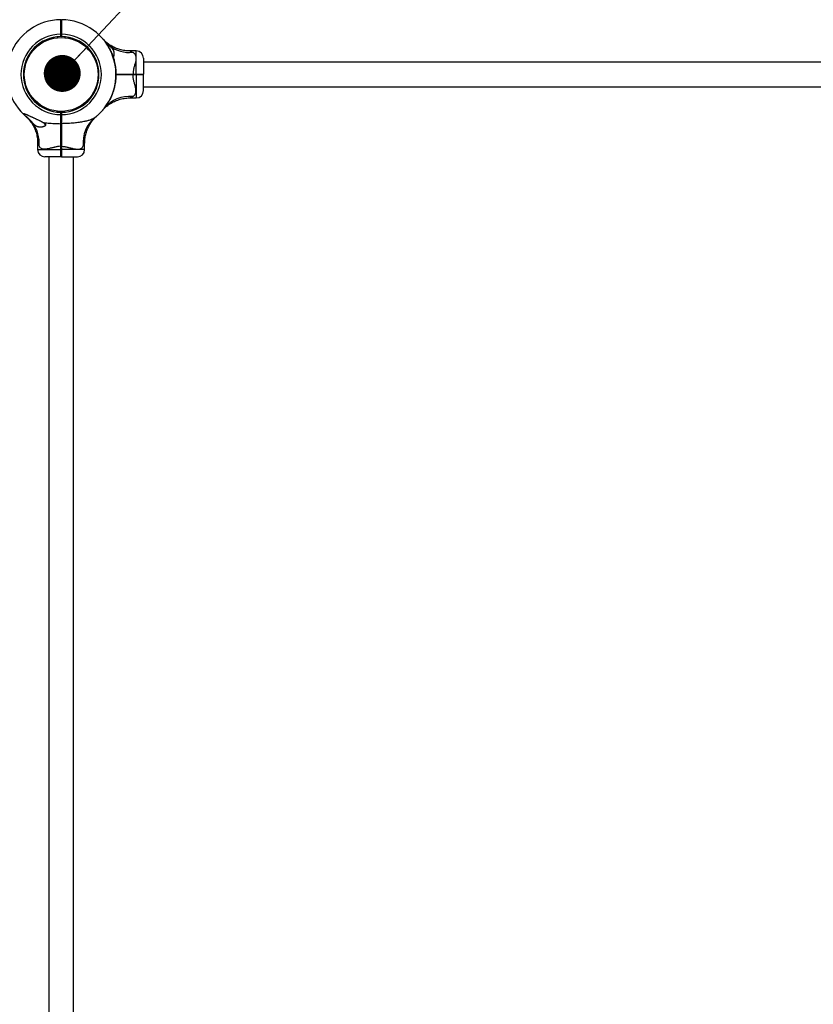
# Model space of a CAD drawing. Units: millimetres. Extents: x 15 to 415, y 5 to 292.
# Drawn here: x 218 to 240, y 156 to 183 of the extents above; entities that cross this region are included whole.
import ezdxf

# ---------------------------------------------------------------- set-up
doc = ezdxf.new("R2010")
doc.units = ezdxf.units.MM
doc.dimstyles.new('SLDDIMSTYLE1', dxfattribs={"dimtxt": 0.18, "dimasz": 1.016, "dimexe": 0, "dimexo": 0.0625, "dimgap": 0, "dimtad": 0, "dimtih": 1, "dimtoh": 1, "dimdec": 0, "dimrnd": 1e-09, "dimzin": 0, "dimdsep": 46, "dimtxsty": 'Standard', "dimblk1": 'DOT', "dimblk2": 'DOT', "dimsah": 1, "dimcen": 0.09, "dimadec": 0, "dimazin": 0, "dimtfac": 1.016, "dimtdec": 0, "dimtofl": 0, "dimtmove": 0, "dimatfit": 3, "dimldrblk": 'DOT', "dimfxl": 0, "dimfrac": 2, "dimtolj": 1, "dimtzin": 0, "dimarcsym": 0})

# ---------------------------------------------------------------- blocks, each defined once
blk = doc.blocks.new('_DOT')
at = {"color": 0, "linetype": 'ByBlock', "lineweight": -2}
blk.add_line((-0.5, 0), (-1, 0), dxfattribs=at)
at = {"color": 0, "linetype": 'ByBlock', "const_width": 0.5}
blk.add_lwpolyline([(-0.25, 0, 1), (0.25, 0, 1)], format="xyb", close=True, dxfattribs=at)

msp = doc.modelspace()

# ---------------------------------------------------------------- linework, layer by layer
at = {"color": 7, "linetype": 'Continuous', "lineweight": 25}
for p, q in [((219.574, 183.13), (219.584, 183.12)), ((219.577, 183.13), (219.594, 183.13)), ((219.594, 183.13), (219.584, 183.12)), ((219.495, 182.636), (219.493, 182.66)), ((219.574, 182.664), (219.574, 182.73)), ((219.574, 182.73), (219.584, 182.73)), ((219.574, 182.664), (219.584, 182.674)), ((219.574, 182.664), (219.574, 182.664)), ((219.582, 182.79), (219.585, 182.797)), ((219.584, 182.73), (219.594, 182.73)), ((219.584, 182.674), (219.584, 182.73)), ((219.584, 182.674), (219.594, 182.664)), ((219.594, 182.73), (219.594, 182.664)), ((219.594, 182.664), (219.594, 182.664)), ((219.69, 182.635), (219.692, 182.659)), ((220.735, 182.595), (220.723, 182.61)), ((220.888, 182.385), (220.885, 182.383)), ((220.893, 182.376), (220.893, 182.376)), ((220.899, 182.367), (220.895, 182.365)), ((220.909, 182.348), (220.906, 182.346)), ((220.918, 182.339), (220.911, 182.335)), ((220.962, 182.251), (220.955, 182.248)), ((220.963, 182.248), (220.956, 182.245)), ((220.969, 182.234), (220.962, 182.231)), ((220.975, 182.221), (220.968, 182.218)), ((221.011, 182.13), (221.003, 182.127)), ((221.012, 182.127), (221.004, 182.124)), ((221.016, 182.114), (221.009, 182.111)), ((221.018, 182.111), (221.01, 182.108)), ((221.65, 182.271), (221.473, 182.271)), ((221.85, 182.071), (221.85, 181.634)), ((221.054, 181.984), (221.047, 181.982)), ((221.055, 181.981), (221.047, 181.979)), ((221.058, 181.97), (221.05, 181.968)), ((221.058, 181.969), (221.05, 181.967)), ((221.062, 181.953), (221.054, 181.951)), ((221.077, 181.876), (221.069, 181.874)), ((221.079, 181.86), (221.071, 181.858)), ((221.08, 181.857), (221.072, 181.856)), ((221.082, 181.842), (221.074, 181.841)), ((221.083, 181.839), (221.075, 181.838)), ((221.088, 181.795), (221.08, 181.795)), ((221.088, 181.792), (221.081, 181.791)), ((221.09, 181.778), (221.082, 181.778)), ((221.09, 181.775), (221.082, 181.774)), ((258.33, 181.961), (221.85, 181.961)), ((218.548, 181.715), (218.572, 181.713)), ((218.548, 181.534), (218.572, 181.536)), ((218.573, 181.731), (218.549, 181.733)), ((220.618, 181.516), (220.594, 181.518)), ((220.596, 181.713), (220.62, 181.715)), ((221.09, 181.473), (221.082, 181.474)), ((221.094, 181.735), (221.086, 181.734)), ((221.094, 181.731), (221.086, 181.731)), ((221.094, 181.725), (221.086, 181.724)), ((221.094, 181.521), (221.086, 181.521)), ((221.094, 181.517), (221.086, 181.518)), ((221.095, 181.722), (221.087, 181.721)), ((221.095, 181.534), (221.087, 181.535)), ((221.095, 181.533), (221.087, 181.533)), ((221.096, 181.695), (221.088, 181.694)), ((221.096, 181.551), (221.088, 181.551)), ((221.097, 181.666), (221.089, 181.666)), ((221.097, 181.663), (221.089, 181.662)), ((221.098, 181.648), (221.09, 181.648)), ((221.098, 181.646), (221.09, 181.646)), ((221.098, 181.628), (221.09, 181.628)), ((221.56, 181.634), (221.56, 181.624)), ((221.56, 181.634), (221.65, 181.634)), ((221.56, 181.624), (221.56, 181.614)), ((221.56, 181.624), (221.65, 181.624)), ((221.65, 181.614), (221.56, 181.614)), ((221.65, 181.634), (221.65, 181.624)), ((221.65, 181.624), (221.65, 181.614)), ((221.85, 181.634), (221.84, 181.624)), ((221.85, 181.614), (221.84, 181.624)), ((221.85, 181.178), (221.85, 181.614)), ((221.038, 181.203), (221.03, 181.205)), ((221.039, 181.207), (221.031, 181.209)), ((221.063, 181.301), (221.055, 181.303)), ((221.066, 181.315), (221.058, 181.317)), ((221.069, 181.329), (221.061, 181.331)), ((221.068, 181.328), (221.061, 181.33)), ((221.069, 181.333), (221.062, 181.334)), ((221.068, 181.328), (221.069, 181.329)), ((221.077, 181.377), (221.069, 181.378)), ((221.077, 181.374), (221.069, 181.375)), ((221.084, 181.422), (221.076, 181.423)), ((221.085, 181.427), (221.077, 181.428)), ((221.077, 181.377), (221.084, 181.422)), ((221.09, 181.471), (221.082, 181.471)), ((221.085, 181.427), (221.09, 181.471)), ((221.85, 181.287), (258.33, 181.287)), ((220.934, 180.94), (220.927, 180.944)), ((220.938, 180.946), (220.93, 180.95)), ((220.99, 181.063), (220.982, 181.066)), ((220.993, 181.07), (220.985, 181.073)), ((220.997, 181.08), (220.989, 181.083)), ((220.997, 181.082), (220.99, 181.085)), ((221.003, 181.097), (220.995, 181.1)), ((221.028, 181.171), (221.021, 181.173)), ((221.034, 181.189), (221.026, 181.192)), ((221.034, 181.188), (221.026, 181.191)), ((221.473, 180.978), (221.65, 180.978)), ((219.475, 180.59), (219.478, 180.614)), ((219.493, 180.588), (219.495, 180.612)), ((219.584, 180.574), (219.574, 180.584)), ((219.574, 180.518), (219.574, 180.584)), ((219.574, 180.584), (219.574, 180.584)), ((219.584, 180.518), (219.574, 180.518)), ((219.584, 180.574), (219.594, 180.584)), ((219.584, 180.518), (219.584, 180.574)), ((219.594, 180.518), (219.584, 180.518)), ((219.586, 180.458), (219.586, 180.457)), ((219.594, 180.584), (219.594, 180.518)), ((219.594, 180.584), (219.594, 180.584)), ((219.674, 180.588), (219.672, 180.612)), ((220.563, 180.48), (220.564, 180.481)), ((219.584, 180.276), (219.574, 180.27)), ((219.594, 180.27), (219.584, 180.276)), ((218.937, 179.735), (218.937, 179.558)), ((219.584, 179.648), (219.574, 179.648)), ((219.574, 179.558), (219.574, 179.648)), ((219.594, 179.648), (219.584, 179.648)), ((219.584, 179.558), (219.584, 179.648)), ((219.594, 179.648), (219.594, 179.558)), ((220.23, 179.558), (220.23, 179.735)), ((219.574, 179.358), (219.137, 179.358)), ((219.247, 179.358), (219.247, 142.878)), ((219.584, 179.558), (219.574, 179.558)), ((219.584, 179.368), (219.574, 179.358)), ((219.594, 179.558), (219.584, 179.558)), ((219.594, 179.358), (219.584, 179.368)), ((219.594, 179.358), (220.03, 179.358)), ((219.921, 142.878), (219.921, 179.358))]:
    msp.add_line(p, q, dxfattribs=at)
at = {"color": 8, "linetype": 'Continuous', "lineweight": 25}
for p, q in [((221.65, 181.634), (221.65, 182.271)), ((221.65, 181.614), (221.65, 180.978)), ((218.937, 179.558), (219.574, 179.558)), ((220.23, 179.558), (219.594, 179.558))]:
    msp.add_line(p, q, dxfattribs=at)
at = {"color": 7, "linetype": 'Continuous', "lineweight": 25, "flags": 128}
for points in [[(219.594, 182.664), (219.584, 182.664), (219.574, 182.664)], [(219.594, 180.584), (219.584, 180.584), (219.574, 180.584)]]:
    msp.add_lwpolyline(points, dxfattribs=at)
at = {"color": 7, "linetype": 'Continuous', "lineweight": 25}
msp.add_circle((219.584, 181.624), 1.016, dxfattribs=at)
for centre, radius, start, end in [((219.584, 181.624), 1.506, 90.3792, 226.8759), ((219.584, 181.624), 1.506, 308.2638, 89.6208), ((219.584, 181.624), 1.106, 90.5129, 269.4819), ((219.584, 181.624), 1.04, 90.5455, 269.4491), ((219.584, 181.624), 1.106, 270.5181, 89.4871), ((219.584, 181.624), 1.04, 270.5509, 89.4545), ((219.584, 181.624), 1.51, 29.104, 29.4833), ((221.461, 183.141), 0.912, 233.2094, 275.6944), ((219.584, 181.624), 1.514, 24.4666, 28.1664), ((219.584, 181.624), 1.514, 19.5117, 23.2162), ((219.584, 181.624), 1.514, 13.7485, 18.7312), ((221.65, 182.071), 0.2, 360, 90), ((219.584, 181.624), 1.514, 9.5591, 12.5183), ((219.584, 181.624), 1.514, 6.4896, 8.1384), ((219.584, 181.624), 1.514, 4.1926, 5.7031), ((219.584, 181.624), 1.514, 354.278, 355.9405), ((219.584, 181.624), 1.514, 3.805, 4.0566), ((219.584, 181.624), 1.514, 1.5841, 2.6561), ((219.584, 181.624), 1.514, 357.2147, 0.1312), ((219.584, 181.624), 1.514, 343.9873, 347.6813), ((219.584, 181.624), 1.514, 348.8863, 350.4845), ((221.458, 180.127), 0.893, 83.9823, 140.7744), ((219.584, 181.624), 1.514, 333.4012, 338.2427), ((219.584, 181.624), 1.514, 339.6176, 342.5789), ((221.65, 181.178), 0.2, 270, 0), ((221.081, 179.75), 0.893, 129.2256, 186.0177), ((218.067, 179.747), 0.912, 354.3056, 36.7906), ((219.28, 180.358), 0.184, 205.095, 225.8123), ((219.137, 179.558), 0.2, 180, 270), ((220.03, 179.558), 0.2, 270, 360)]:
    msp.add_arc(centre, radius, start, end, dxfattribs=at)
for points, knots in [([(219.574, 182.73), (219.574, 182.756), (219.574, 182.809), (219.574, 182.884), (219.574, 182.954), (219.574, 183.015), (219.574, 183.065), (219.574, 183.102), (219.574, 183.126), (219.574, 183.129), (219.574, 183.13)], [0, 0, 0, 0, 0.125001, 0.249996, 0.373707, 0.499773, 0.623492, 0.749438, 0.874272, 1, 1, 1, 1]), ([(219.584, 182.73), (219.584, 182.756), (219.584, 182.807), (219.584, 182.88), (219.584, 182.948), (219.584, 183.008), (219.584, 183.057), (219.584, 183.093), (219.584, 183.116), (219.584, 183.119), (219.584, 183.12)], [0, 0, 0, 0, 0.124824, 0.249997, 0.374524, 0.499773, 0.624383, 0.749438, 0.874458, 1, 1, 1, 1]), ([(219.584, 183.12), (219.584, 183.119), (219.584, 183.116), (219.584, 183.093), (219.584, 183.057), (219.584, 183.008), (219.584, 182.948), (219.584, 182.88), (219.584, 182.807), (219.584, 182.756), (219.584, 182.73)], [0, 0, 0, 0, 0.125542, 0.250562, 0.375617, 0.500227, 0.625476, 0.750003, 0.875176, 1, 1, 1, 1]), ([(219.594, 183.13), (219.594, 183.129), (219.594, 183.126), (219.594, 183.102), (219.594, 183.065), (219.594, 183.015), (219.594, 182.954), (219.594, 182.884), (219.594, 182.809), (219.594, 182.756), (219.594, 182.73)], [0, 0, 0, 0, 0.125727, 0.250562, 0.376507, 0.500227, 0.626291, 0.750004, 0.874999, 1, 1, 1, 1]), ([(219.587, 182.99), (219.586, 182.988), (219.583, 182.983), (219.581, 182.979), (219.579, 182.976)], [0, 0, 0, 0, 0.500047, 1, 1, 1, 1]), ([(219.584, 182.817), (219.583, 182.809), (219.583, 182.794), (219.582, 182.793), (219.582, 182.792)], [0, 0, 0, 0, 0.571017, 1, 1, 1, 1]), ([(221.473, 182.271), (221.46, 182.271), (221.424, 182.271), (221.365, 182.276), (221.298, 182.285), (221.233, 182.299), (221.17, 182.317), (221.11, 182.338), (221.053, 182.363), (221, 182.389), (220.95, 182.418), (220.905, 182.447), (220.865, 182.477), (220.829, 182.506), (220.798, 182.532), (220.774, 182.556), (220.755, 182.575), (220.743, 182.587), (220.737, 182.594), (220.734, 182.597), (220.733, 182.598), (220.732, 182.599), (220.732, 182.599), (220.731, 182.6), (220.73, 182.602), (220.728, 182.604), (220.727, 182.604), (220.727, 182.605)], [0, 0, 0, 0, 0.04064, 0.11289, 0.183865, 0.253448, 0.321496, 0.387827, 0.452213, 0.514364, 0.573908, 0.630369, 0.68313, 0.731395, 0.774146, 0.810141, 0.838023, 0.856609, 0.864792, 0.867517, 0.86913, 0.870777, 0.873439, 0.879459, 0.89683, 0.937792, 1, 1, 1, 1]), ([(220.754, 182.572), (220.767, 182.557), (220.793, 182.526), (220.835, 182.483), (220.877, 182.444), (220.902, 182.422), (220.915, 182.411)], [0, 0, 0, 0, 0.273965, 0.555977, 0.775232, 1, 1, 1, 1]), ([(220.899, 182.367), (220.897, 182.369), (220.895, 182.374), (220.891, 182.38), (220.889, 182.384), (220.888, 182.385), (220.888, 182.385)], [0, 0, 0, 0, 0.250307, 0.500464, 0.750423, 1, 1, 1, 1]), ([(220.894, 182.375), (220.894, 182.375), (220.894, 182.375), (220.894, 182.375), (220.894, 182.376), (220.893, 182.376)], [0, 0, 0, 0, 0.499111, 0.749401, 1, 1, 1, 1]), ([(220.898, 182.368), (220.898, 182.368), (220.897, 182.37), (220.896, 182.372), (220.895, 182.373), (220.895, 182.374), (220.894, 182.375), (220.894, 182.375), (220.894, 182.375)], [0, 0, 0, 0, 0.250915, 0.376278, 0.501261, 0.625299, 0.751404, 1, 1, 1, 1]), ([(220.909, 182.348), (220.909, 182.348), (220.909, 182.349), (220.906, 182.353), (220.903, 182.359), (220.9, 182.364), (220.899, 182.367)], [0, 0, 0, 0, 0.249572, 0.499472, 0.749685, 1, 1, 1, 1]), ([(220.918, 182.339), (220.918, 182.341), (220.916, 182.344), (220.914, 182.348), (220.912, 182.351), (220.912, 182.351), (220.912, 182.352)], [0, 0, 0, 0, 0.2506115, 0.5008652, 0.7506121, 1, 1, 1, 1]), ([(220.915, 182.411), (220.92, 182.406), (220.93, 182.397), (220.943, 182.385), (220.958, 182.37), (220.974, 182.353), (220.992, 182.331), (221.003, 182.313), (221.013, 182.295), (221.019, 182.282), (221.023, 182.269), (221.027, 182.259), (221.03, 182.245), (221.032, 182.231), (221.034, 182.217), (221.035, 182.207), (221.035, 182.195), (221.034, 182.181), (221.033, 182.166), (221.031, 182.152), (221.028, 182.138), (221.025, 182.123), (221.02, 182.108), (221.016, 182.098), (221.013, 182.093), (221.013, 182.092)], [0, 0, 0, 0, 0.051517, 0.090571, 0.129749, 0.209141, 0.26692, 0.354783, 0.384428, 0.444165, 0.475026, 0.505886, 0.536747, 0.599556, 0.631081, 0.662605, 0.694505, 0.730984, 0.785696, 0.822422, 0.85957, 0.906163, 0.952884, 0.990888, 1, 1, 1, 1]), ([(220.963, 182.248), (220.963, 182.248), (220.963, 182.248), (220.963, 182.249), (220.962, 182.25), (220.962, 182.251), (220.962, 182.251)], [0, 0, 0, 0, 0.252196, 0.499296, 0.749469, 1, 1, 1, 1]), ([(220.975, 182.221), (220.974, 182.223), (220.973, 182.226), (220.971, 182.231), (220.97, 182.234), (220.97, 182.234), (220.969, 182.234)], [0, 0, 0, 0, 0.250611, 0.500865, 0.750612, 1, 1, 1, 1]), ([(221.012, 182.127), (221.012, 182.127), (221.012, 182.127), (221.012, 182.128), (221.011, 182.129), (221.011, 182.13), (221.011, 182.13)], [0, 0, 0, 0, 0.252196, 0.499296, 0.749469, 1, 1, 1, 1]), ([(221.018, 182.111), (221.017, 182.111), (221.017, 182.112), (221.017, 182.113), (221.016, 182.114), (221.016, 182.114), (221.016, 182.114)], [0, 0, 0, 0, 0.253436, 0.501024, 0.750692, 1, 1, 1, 1]), ([(221.551, 182.234), (221.564, 182.227), (221.588, 182.213), (221.615, 182.183), (221.634, 182.144), (221.643, 182.094), (221.641, 182.047), (221.632, 181.991), (221.617, 181.927), (221.593, 181.84), (221.572, 181.752), (221.562, 181.683), (221.561, 181.644), (221.56, 181.634)], [0, 0, 0, 0, 0.084879, 0.171764, 0.255681, 0.355087, 0.458409, 0.493714, 0.617363, 0.744442, 0.853575, 0.965362, 1, 1, 1, 1]), ([(221.055, 181.981), (221.055, 181.981), (221.055, 181.981), (221.055, 181.982), (221.055, 181.983), (221.054, 181.984), (221.054, 181.984)], [0, 0, 0, 0, 0.252196, 0.499296, 0.749469, 1, 1, 1, 1]), ([(221.058, 181.969), (221.058, 181.969), (221.058, 181.97), (221.058, 181.97), (221.058, 181.97)], [0, 0, 0, 0, 0.502283, 1, 1, 1, 1]), ([(221.062, 181.953), (221.061, 181.954), (221.061, 181.957), (221.059, 181.963), (221.059, 181.967), (221.058, 181.969)], [0, 0, 0, 0, 0.247533, 0.50093, 1, 1, 1, 1]), ([(221.079, 181.86), (221.079, 181.862), (221.078, 181.867), (221.077, 181.873), (221.077, 181.876)], [0, 0, 0, 0, 0.531113, 1, 1, 1, 1]), ([(221.08, 181.857), (221.08, 181.857), (221.08, 181.857), (221.08, 181.858), (221.08, 181.858), (221.079, 181.859), (221.079, 181.86)], [0, 0, 0, 0, 0.251926, 0.499516, 0.74847, 1, 1, 1, 1]), ([(221.083, 181.839), (221.082, 181.839), (221.082, 181.84), (221.082, 181.841), (221.082, 181.842), (221.082, 181.842), (221.082, 181.842)], [0, 0, 0, 0, 0.253436, 0.501024, 0.750692, 1, 1, 1, 1]), ([(221.088, 181.792), (221.088, 181.792), (221.088, 181.792), (221.088, 181.793), (221.088, 181.794), (221.088, 181.795), (221.088, 181.795)], [0, 0, 0, 0, 0.252196, 0.499296, 0.749469, 1, 1, 1, 1]), ([(221.09, 181.775), (221.09, 181.775), (221.09, 181.776), (221.09, 181.777), (221.09, 181.778), (221.09, 181.778), (221.09, 181.778)], [0, 0, 0, 0, 0.253436, 0.501024, 0.750692, 1, 1, 1, 1]), ([(221.086, 181.624), (221.098, 181.624), (221.143, 181.624), (221.227, 181.624), (221.336, 181.624), (221.447, 181.624), (221.523, 181.624), (221.56, 181.624)], [0, 0, 0, 0, 0.085235, 0.314169, 0.543201, 0.770993, 1, 1, 1, 1]), ([(221.56, 181.624), (221.523, 181.624), (221.447, 181.624), (221.336, 181.624), (221.227, 181.624), (221.143, 181.624), (221.098, 181.624), (221.086, 181.624)], [0, 0, 0, 0, 0.228973, 0.456728, 0.68572, 0.914695, 1, 1, 1, 1]), ([(221.09, 181.471), (221.09, 181.471), (221.09, 181.471), (221.09, 181.472), (221.09, 181.473), (221.09, 181.473), (221.09, 181.473)], [0, 0, 0, 0, 0.254174, 0.499472, 0.747762, 1, 1, 1, 1]), ([(221.094, 181.731), (221.094, 181.732), (221.094, 181.732), (221.094, 181.732), (221.094, 181.734), (221.094, 181.735), (221.094, 181.735)], [0, 0, 0, 0, 0.252196, 0.499296, 0.749469, 1, 1, 1, 1]), ([(221.095, 181.722), (221.095, 181.722), (221.095, 181.722), (221.095, 181.723), (221.094, 181.724), (221.094, 181.725), (221.094, 181.725)], [0, 0, 0, 0, 0.2537983, 0.4994561, 0.7462047, 1, 1, 1, 1]), ([(221.094, 181.517), (221.094, 181.518), (221.094, 181.519), (221.094, 181.52), (221.094, 181.521), (221.094, 181.521), (221.094, 181.521)], [0, 0, 0, 0, 0.253436, 0.501024, 0.750692, 1, 1, 1, 1]), ([(221.096, 181.695), (221.096, 181.7), (221.095, 181.708), (221.095, 181.717), (221.095, 181.72), (221.095, 181.722)], [0, 0, 0, 0, 0.500319, 0.758638, 1, 1, 1, 1]), ([(221.095, 181.534), (221.095, 181.537), (221.095, 181.54), (221.096, 181.546), (221.096, 181.549), (221.096, 181.551)], [0, 0, 0, 0, 0.499232, 0.754064, 1, 1, 1, 1]), ([(221.095, 181.533), (221.095, 181.533), (221.095, 181.533), (221.095, 181.534), (221.095, 181.534)], [0, 0, 0, 0, 0.500607, 1, 1, 1, 1]), ([(221.097, 181.663), (221.097, 181.663), (221.097, 181.663), (221.097, 181.664), (221.097, 181.665), (221.097, 181.666), (221.097, 181.666)], [0, 0, 0, 0, 0.252196, 0.499296, 0.749469, 1, 1, 1, 1]), ([(221.56, 181.614), (221.532, 181.614), (221.476, 181.614), (221.393, 181.614), (221.311, 181.614), (221.221, 181.614), (221.149, 181.614), (221.107, 181.614), (221.097, 181.614)], [0, 0, 0, 0, 0.174709, 0.348206, 0.521716, 0.696466, 0.931548, 1, 1, 1, 1]), ([(221.098, 181.646), (221.098, 181.647), (221.098, 181.648), (221.098, 181.648), (221.098, 181.648)], [0, 0, 0, 0, 0.500357, 1, 1, 1, 1]), ([(221.098, 181.628), (221.098, 181.63), (221.098, 181.633), (221.098, 181.64), (221.098, 181.643), (221.098, 181.646)], [0, 0, 0, 0, 0.249155, 0.500955, 1, 1, 1, 1]), ([(221.098, 181.634), (221.107, 181.634), (221.15, 181.634), (221.216, 181.634), (221.294, 181.634), (221.36, 181.634), (221.427, 181.634), (221.494, 181.634), (221.539, 181.634), (221.56, 181.634)], [0, 0, 0, 0, 0.067875, 0.303157, 0.442247, 0.579931, 0.720956, 0.864265, 1, 1, 1, 1]), ([(221.551, 181.015), (221.564, 181.022), (221.588, 181.036), (221.615, 181.066), (221.634, 181.105), (221.643, 181.155), (221.641, 181.202), (221.632, 181.258), (221.617, 181.322), (221.593, 181.409), (221.572, 181.498), (221.562, 181.566), (221.561, 181.605), (221.56, 181.614)], [0, 0, 0, 0, 0.0859186, 0.171766, 0.2556876, 0.3569848, 0.4583976, 0.4937041, 0.6189779, 0.7444391, 0.8550121, 0.9653596, 1, 1, 1, 1]), ([(221.65, 181.634), (221.663, 181.634), (221.689, 181.634), (221.727, 181.634), (221.762, 181.634), (221.792, 181.634), (221.817, 181.634), (221.836, 181.634), (221.848, 181.634), (221.849, 181.634), (221.85, 181.634)], [0, 0, 0, 0, 0.125912, 0.250564, 0.377039, 0.50023, 0.627184, 0.750006, 0.876413, 1, 1, 1, 1]), ([(221.65, 181.624), (221.662, 181.624), (221.687, 181.624), (221.723, 181.624), (221.756, 181.624), (221.785, 181.624), (221.809, 181.624), (221.826, 181.624), (221.838, 181.624), (221.839, 181.624), (221.84, 181.624)], [0, 0, 0, 0, 0.125543, 0.250562, 0.375618, 0.500227, 0.625476, 0.750003, 0.875176, 1, 1, 1, 1]), ([(221.84, 181.624), (221.839, 181.624), (221.838, 181.624), (221.826, 181.624), (221.809, 181.624), (221.785, 181.624), (221.756, 181.624), (221.723, 181.624), (221.687, 181.624), (221.662, 181.624), (221.65, 181.624)], [0, 0, 0, 0, 0.124824, 0.249997, 0.374524, 0.499773, 0.624382, 0.749438, 0.874457, 1, 1, 1, 1]), ([(221.85, 181.614), (221.849, 181.614), (221.848, 181.614), (221.836, 181.614), (221.817, 181.614), (221.792, 181.614), (221.762, 181.614), (221.727, 181.614), (221.689, 181.614), (221.663, 181.614), (221.65, 181.614)], [0, 0, 0, 0, 0.123584, 0.249994, 0.372813, 0.49977, 0.622958, 0.749436, 0.874088, 1, 1, 1, 1]), ([(221.038, 181.203), (221.038, 181.203), (221.038, 181.203), (221.038, 181.204), (221.039, 181.205), (221.039, 181.206), (221.039, 181.207)], [0, 0, 0, 0, 0.252196, 0.499296, 0.749469, 1, 1, 1, 1]), ([(221.063, 181.301), (221.063, 181.303), (221.064, 181.307), (221.065, 181.312), (221.066, 181.315), (221.066, 181.315), (221.066, 181.315)], [0, 0, 0, 0, 0.250611, 0.500865, 0.750612, 1, 1, 1, 1]), ([(221.064, 181.304), (221.063, 181.304), (221.063, 181.303), (221.063, 181.303), (221.063, 181.303), (221.063, 181.302), (221.063, 181.303), (221.063, 181.303), (221.063, 181.304), (221.063, 181.304), (221.064, 181.304)], [0, 0, 0, 0, 0.127704, 0.250114, 0.374159, 0.499707, 0.623742, 0.749518, 0.874406, 1, 1, 1, 1]), ([(221.069, 181.329), (221.069, 181.329), (221.069, 181.329), (221.069, 181.33), (221.069, 181.331), (221.069, 181.332), (221.069, 181.333)], [0, 0, 0, 0, 0.2522, 0.499294, 0.749469, 1, 1, 1, 1]), ([(221.077, 181.374), (221.077, 181.374), (221.077, 181.375), (221.077, 181.376), (221.077, 181.376), (221.077, 181.377), (221.077, 181.377)], [0, 0, 0, 0, 0.254881, 0.500342, 0.749352, 1, 1, 1, 1]), ([(221.084, 181.422), (221.084, 181.422), (221.084, 181.422), (221.084, 181.423), (221.084, 181.424), (221.084, 181.424), (221.085, 181.425), (221.085, 181.426), (221.085, 181.427), (221.085, 181.427), (221.085, 181.427)], [0, 0, 0, 0, 0.127088, 0.249708, 0.374737, 0.499983, 0.625075, 0.750252, 0.873835, 1, 1, 1, 1]), ([(220.727, 180.644), (220.727, 180.644), (220.727, 180.644), (220.728, 180.645), (220.731, 180.648), (220.731, 180.649), (220.733, 180.651), (220.734, 180.652), (220.737, 180.655), (220.743, 180.661), (220.757, 180.676), (220.778, 180.698), (220.808, 180.725), (220.846, 180.758), (220.897, 180.797), (220.956, 180.835), (221.017, 180.869), (221.077, 180.897), (221.142, 180.922), (221.209, 180.943), (221.279, 180.96), (221.352, 180.971), (221.416, 180.977), (221.457, 180.977), (221.473, 180.977)], [0, 0, 0, 0, 0.024836, 0.100265, 0.122633, 0.138303, 0.140574, 0.142565, 0.146295, 0.152465, 0.168374, 0.209071, 0.247564, 0.294095, 0.364798, 0.444808, 0.511508, 0.579895, 0.651302, 0.724542, 0.799011, 0.874324, 0.950235, 1, 1, 1, 1]), ([(220.934, 180.94), (220.934, 180.94), (220.934, 180.94), (220.935, 180.942), (220.936, 180.944), (220.937, 180.946), (220.938, 180.946)], [0, 0, 0, 0, 0.249388, 0.499135, 0.749389, 1, 1, 1, 1]), ([(220.99, 181.063), (220.99, 181.064), (220.991, 181.066), (220.992, 181.068), (220.992, 181.07), (220.993, 181.07), (220.993, 181.07)], [0, 0, 0, 0, 0.250612, 0.500865, 0.750612, 1, 1, 1, 1]), ([(220.997, 181.082), (220.998, 181.084), (220.999, 181.087), (221.001, 181.093), (221.002, 181.096), (221.003, 181.097)], [0, 0, 0, 0, 0.4991402, 0.7536411, 1, 1, 1, 1]), ([(220.997, 181.08), (220.997, 181.081), (220.997, 181.081), (220.997, 181.082), (220.997, 181.082)], [0, 0, 0, 0, 0.500099, 1, 1, 1, 1]), ([(221.028, 181.171), (221.029, 181.173), (221.03, 181.177), (221.032, 181.182), (221.033, 181.186), (221.033, 181.187), (221.034, 181.188)], [0, 0, 0, 0, 0.248537, 0.499855, 0.733357, 1, 1, 1, 1]), ([(221.034, 181.188), (221.034, 181.189), (221.034, 181.189), (221.034, 181.189), (221.034, 181.189)], [0, 0, 0, 0, 0.500323, 1, 1, 1, 1]), ([(218.446, 180.637), (218.448, 180.636), (218.449, 180.634), (218.445, 180.639), (218.445, 180.639)], [0, 0, 0, 0, 0.868752, 1, 1, 1, 1]), ([(219.079, 180.306), (219.074, 180.308), (219.062, 180.314), (219.041, 180.325), (219.016, 180.337), (218.989, 180.351), (218.959, 180.365), (218.927, 180.38), (218.9, 180.393), (218.871, 180.407), (218.846, 180.418), (218.819, 180.431), (218.796, 180.441), (218.772, 180.452), (218.749, 180.462), (218.721, 180.474), (218.696, 180.486), (218.673, 180.496), (218.653, 180.505), (218.635, 180.512), (218.618, 180.519), (218.604, 180.525), (218.591, 180.53), (218.579, 180.535), (218.567, 180.539), (218.558, 180.542), (218.549, 180.544), (218.542, 180.543), (218.542, 180.54), (218.544, 180.536), (218.548, 180.531), (218.552, 180.527), (218.554, 180.525), (218.554, 180.525)], [0, 0, 0, 0, 0.02143, 0.058377, 0.095804, 0.136569, 0.181552, 0.230761, 0.28212, 0.308031, 0.361491, 0.396824, 0.431887, 0.467857, 0.504745, 0.541397, 0.595973, 0.626254, 0.654435, 0.693535, 0.718911, 0.744302, 0.768554, 0.791771, 0.819867, 0.848437, 0.866244, 0.905758, 0.942913, 0.955362, 0.976833, 0.998767, 1, 1, 1, 1]), ([(218.636, 180.454), (218.622, 180.465), (218.594, 180.489), (218.568, 180.513), (218.556, 180.523), (218.554, 180.525)], [0, 0, 0, 0, 0.4265987, 0.8914735, 1, 1, 1, 1]), ([(218.597, 180.487), (218.596, 180.487), (218.595, 180.488), (218.609, 180.477), (218.627, 180.462), (218.636, 180.454)], [0, 0, 0, 0, 0.259817, 0.628604, 1, 1, 1, 1]), ([(218.604, 180.481), (218.604, 180.481), (218.603, 180.481), (218.605, 180.48), (218.607, 180.477), (218.608, 180.477), (218.61, 180.475), (218.611, 180.474), (218.614, 180.471), (218.62, 180.465), (218.635, 180.452), (218.657, 180.43), (218.685, 180.4), (218.717, 180.362), (218.756, 180.311), (218.794, 180.252), (218.828, 180.191), (218.857, 180.131), (218.882, 180.067), (218.903, 179.999), (218.919, 179.929), (218.931, 179.857), (218.937, 179.792), (218.937, 179.751), (218.937, 179.735)], [0, 0, 0, 0, 0.014107, 0.090366, 0.11298, 0.128823, 0.131119, 0.133131, 0.136902, 0.14314, 0.159224, 0.200369, 0.239286, 0.286328, 0.35781, 0.4387, 0.506133, 0.575273, 0.647465, 0.721511, 0.7968, 0.872942, 0.949688, 1, 1, 1, 1]), ([(218.797, 180.294), (218.792, 180.299), (218.782, 180.31), (218.767, 180.328), (218.751, 180.345), (218.734, 180.363), (218.716, 180.381), (218.697, 180.4), (218.678, 180.418), (218.657, 180.436), (218.643, 180.448), (218.636, 180.454)], [0, 0, 0, 0, 0.099584, 0.199738, 0.301558, 0.403902, 0.518226, 0.63319, 0.750043, 0.867499, 1, 1, 1, 1]), ([(219.574, 180.27), (219.574, 180.288), (219.574, 180.324), (219.574, 180.386), (219.574, 180.451), (219.574, 180.496), (219.574, 180.518)], [0, 0, 0, 0, 0.251875, 0.500079, 0.749775, 1, 1, 1, 1]), ([(219.583, 180.454), (219.583, 180.453), (219.581, 180.45), (219.579, 180.447), (219.578, 180.444)], [0, 0, 0, 0, 0.257213, 1, 1, 1, 1]), ([(219.59, 180.458), (219.59, 180.457), (219.589, 180.454), (219.588, 180.431), (219.586, 180.398), (219.585, 180.358), (219.584, 180.319), (219.583, 180.286), (219.581, 180.264), (219.581, 180.261), (219.58, 180.259)], [0, 0, 0, 0, 0.127115, 0.254519, 0.381923, 0.509328, 0.636732, 0.764136, 0.89154, 1, 1, 1, 1]), ([(219.584, 180.276), (219.584, 180.294), (219.584, 180.329), (219.584, 180.389), (219.584, 180.453), (219.584, 180.497), (219.584, 180.518)], [0, 0, 0, 0, 0.25002, 0.500078, 0.750019, 1, 1, 1, 1]), ([(219.584, 180.518), (219.584, 180.497), (219.584, 180.453), (219.584, 180.389), (219.584, 180.329), (219.584, 180.294), (219.584, 180.276)], [0, 0, 0, 0, 0.249981, 0.499922, 0.74998, 1, 1, 1, 1]), ([(219.594, 180.518), (219.594, 180.496), (219.594, 180.451), (219.594, 180.386), (219.594, 180.324), (219.594, 180.288), (219.594, 180.27)], [0, 0, 0, 0, 0.2502223, 0.4999215, 0.748124, 1, 1, 1, 1]), ([(220.516, 180.442), (220.498, 180.429), (220.462, 180.404), (220.403, 180.38), (220.349, 180.361), (220.304, 180.348), (220.256, 180.336), (220.202, 180.325), (220.142, 180.314), (220.076, 180.303), (220.009, 180.295), (219.935, 180.286), (219.855, 180.279), (219.769, 180.274), (219.681, 180.271), (219.623, 180.27), (219.594, 180.27)], [0, 0, 0, 0, 0.089958, 0.1811009, 0.2334131, 0.2860389, 0.3390706, 0.392607, 0.4591576, 0.5259832, 0.5934826, 0.6611506, 0.7454144, 0.829879, 0.9148657, 1, 1, 1, 1]), ([(220.231, 179.735), (220.231, 179.748), (220.231, 179.784), (220.235, 179.843), (220.245, 179.91), (220.259, 179.975), (220.277, 180.038), (220.298, 180.098), (220.322, 180.155), (220.349, 180.208), (220.377, 180.258), (220.406, 180.303), (220.436, 180.344), (220.465, 180.379), (220.492, 180.41), (220.515, 180.435), (220.534, 180.453), (220.547, 180.465), (220.554, 180.472), (220.557, 180.474), (220.557, 180.475), (220.558, 180.476), (220.559, 180.476), (220.56, 180.477), (220.561, 180.478), (220.562, 180.479), (220.562, 180.479)], [0, 0, 0, 0, 0.043719, 0.121445, 0.197798, 0.272655, 0.34586, 0.417218, 0.486483, 0.553344, 0.6174, 0.67814, 0.7349, 0.786822, 0.832813, 0.871537, 0.901531, 0.921526, 0.930329, 0.933261, 0.934996, 0.936768, 0.939631, 0.946107, 0.964795, 1, 1, 1, 1]), ([(220.56, 180.478), (220.56, 180.478), (220.56, 180.478), (220.562, 180.479), (220.564, 180.481), (220.564, 180.481), (220.564, 180.481)], [0, 0, 0, 0, 0.027266, 0.156279, 0.526832, 1, 1, 1, 1]), ([(220.571, 180.487), (220.572, 180.488), (220.574, 180.489), (220.569, 180.486), (220.569, 180.485)], [0, 0, 0, 0, 0.868752, 1, 1, 1, 1]), ([(219.079, 180.306), (219.085, 180.302), (219.099, 180.295), (219.121, 180.281), (219.137, 180.268), (219.147, 180.257), (219.151, 180.25), (219.153, 180.244), (219.154, 180.238), (219.154, 180.232), (219.153, 180.226), (219.149, 180.22), (219.143, 180.212), (219.132, 180.203), (219.117, 180.195), (219.101, 180.188), (219.087, 180.184), (219.074, 180.18), (219.059, 180.177), (219.04, 180.175), (219.021, 180.173), (219.002, 180.173), (218.988, 180.174), (218.973, 180.176), (218.959, 180.179), (218.945, 180.183), (218.931, 180.187), (218.916, 180.194), (218.902, 180.201), (218.888, 180.209), (218.876, 180.218), (218.861, 180.229), (218.846, 180.242), (218.833, 180.255), (218.821, 180.267), (218.81, 180.279), (218.802, 180.289), (218.797, 180.294)], [0, 0, 0, 0, 0.036388, 0.072913, 0.12221, 0.136373, 0.150813, 0.16263, 0.174778, 0.186602, 0.19876, 0.215748, 0.233196, 0.259024, 0.301294, 0.338771, 0.363899, 0.390028, 0.4188, 0.451256, 0.5052, 0.535543, 0.56582, 0.595158, 0.624856, 0.655949, 0.685976, 0.714747, 0.755855, 0.781885, 0.809565, 0.839702, 0.886604, 0.913958, 0.940073, 0.968294, 1, 1, 1, 1]), ([(219.079, 180.306), (219.103, 180.302), (219.152, 180.295), (219.23, 180.287), (219.312, 180.279), (219.399, 180.274), (219.486, 180.271), (219.544, 180.27), (219.574, 180.27)], [0, 0, 0, 0, 0.151763, 0.303994, 0.477074, 0.650567, 0.825132, 1, 1, 1, 1]), ([(219.574, 179.648), (219.574, 179.676), (219.574, 179.732), (219.574, 179.815), (219.574, 179.897), (219.574, 179.987), (219.574, 180.082), (219.574, 180.18), (219.574, 180.24), (219.574, 180.27)], [0, 0, 0, 0, 0.125454, 0.250028, 0.374602, 0.500056, 0.668911, 0.833129, 1, 1, 1, 1]), ([(219.58, 180.259), (219.582, 180.261), (219.584, 180.266), (219.587, 180.27), (219.588, 180.273)], [0, 0, 0, 0, 0.5000541, 1, 1, 1, 1]), ([(219.584, 179.648), (219.584, 179.686), (219.584, 179.761), (219.584, 179.872), (219.584, 179.981), (219.584, 180.086), (219.584, 180.185), (219.584, 180.246), (219.584, 180.276)], [0, 0, 0, 0, 0.166948, 0.332992, 0.499921, 0.666922, 0.833018, 1, 1, 1, 1]), ([(219.584, 180.276), (219.584, 180.246), (219.584, 180.185), (219.584, 180.086), (219.584, 179.981), (219.584, 179.872), (219.584, 179.761), (219.584, 179.686), (219.584, 179.648)], [0, 0, 0, 0, 0.166958, 0.333028, 0.500001, 0.666959, 0.833028, 1, 1, 1, 1]), ([(219.594, 180.27), (219.594, 180.247), (219.594, 180.203), (219.594, 180.131), (219.594, 180.056), (219.594, 179.983), (219.594, 179.914), (219.594, 179.849), (219.594, 179.782), (219.594, 179.714), (219.594, 179.67), (219.594, 179.648)], [0, 0, 0, 0, 0.125254, 0.250007, 0.372541, 0.500052, 0.599014, 0.698604, 0.799782, 0.902606, 1, 1, 1, 1]), ([(219.574, 179.648), (219.544, 179.646), (219.485, 179.642), (219.419, 179.627), (219.351, 179.61), (219.282, 179.591), (219.205, 179.573), (219.141, 179.566), (219.096, 179.568), (219.057, 179.577), (219.023, 179.595), (218.994, 179.622), (218.981, 179.646), (218.974, 179.657)], [0, 0, 0, 0, 0.1090735, 0.2183755, 0.2555142, 0.3809694, 0.5062372, 0.5966908, 0.6870529, 0.7443439, 0.8343639, 0.9244399, 1, 1, 1, 1]), ([(219.594, 179.648), (219.623, 179.646), (219.682, 179.642), (219.749, 179.627), (219.817, 179.61), (219.886, 179.591), (219.963, 179.573), (220.026, 179.566), (220.071, 179.568), (220.11, 179.577), (220.144, 179.595), (220.174, 179.622), (220.187, 179.646), (220.193, 179.657)], [0, 0, 0, 0, 0.1090735, 0.2183755, 0.2555142, 0.3809694, 0.5062372, 0.5966908, 0.6870529, 0.7443439, 0.8343639, 0.9244399, 1, 1, 1, 1]), ([(219.574, 179.358), (219.574, 179.359), (219.574, 179.361), (219.574, 179.372), (219.574, 179.391), (219.574, 179.416), (219.574, 179.446), (219.574, 179.481), (219.574, 179.519), (219.574, 179.545), (219.574, 179.558)], [0, 0, 0, 0, 0.123861, 0.25056, 0.373325, 0.500224, 0.623468, 0.750001, 0.874374, 1, 1, 1, 1]), ([(219.584, 179.368), (219.584, 179.369), (219.584, 179.37), (219.584, 179.382), (219.584, 179.399), (219.584, 179.423), (219.584, 179.452), (219.584, 179.485), (219.584, 179.521), (219.584, 179.546), (219.584, 179.558)], [0, 0, 0, 0, 0.125541, 0.250562, 0.375616, 0.500227, 0.625476, 0.750003, 0.875176, 1, 1, 1, 1]), ([(219.584, 179.558), (219.584, 179.546), (219.584, 179.521), (219.584, 179.485), (219.584, 179.452), (219.584, 179.423), (219.584, 179.399), (219.584, 179.382), (219.584, 179.37), (219.584, 179.369), (219.584, 179.368)], [0, 0, 0, 0, 0.1248238, 0.2499965, 0.3745242, 0.4997728, 0.6243836, 0.7494375, 0.8744593, 1, 1, 1, 1]), ([(219.594, 179.558), (219.594, 179.545), (219.594, 179.519), (219.594, 179.481), (219.594, 179.446), (219.594, 179.416), (219.594, 179.391), (219.594, 179.372), (219.594, 179.361), (219.594, 179.359), (219.594, 179.358)], [0, 0, 0, 0, 0.125623, 0.249999, 0.376529, 0.499776, 0.626672, 0.74944, 0.876139, 1, 1, 1, 1])]:
    msp.add_open_spline(points, degree=3, knots=knots, dxfattribs=at)
at = {"color": 8, "linetype": 'Continuous', "lineweight": 25}
for points, knots in [([(221.473, 182.271), (221.474, 182.27), (221.476, 182.27), (221.495, 182.261), (221.522, 182.248), (221.542, 182.239), (221.551, 182.234)], [0, 0, 0, 0, 0.19925, 0.544617, 0.770603, 1, 1, 1, 1]), ([(221.473, 180.978), (221.473, 180.978), (221.473, 180.978), (221.477, 180.98), (221.485, 180.983), (221.497, 180.989), (221.51, 180.995), (221.523, 181.001), (221.536, 181.008), (221.546, 181.013), (221.551, 181.015)], [0, 0, 0, 0, 0.095832, 0.199242, 0.370543, 0.544948, 0.657619, 0.770792, 0.885233, 1, 1, 1, 1]), ([(218.974, 179.657), (218.972, 179.662), (218.967, 179.672), (218.96, 179.687), (218.954, 179.7), (218.948, 179.712), (218.943, 179.724), (218.939, 179.731), (218.938, 179.734), (218.937, 179.735), (218.937, 179.735), (218.937, 179.735)], [0, 0, 0, 0, 0.119286, 0.238918, 0.35987, 0.48142, 0.636565, 0.793845, 0.893182, 0.993277, 1, 1, 1, 1]), ([(220.193, 179.657), (220.198, 179.667), (220.208, 179.687), (220.221, 179.715), (220.228, 179.731), (220.231, 179.736), (220.23, 179.735), (220.23, 179.735)], [0, 0, 0, 0, 0.239062, 0.481647, 0.793822, 0.993258, 1, 1, 1, 1])]:
    msp.add_open_spline(points, degree=3, knots=knots, dxfattribs=at)

# ---------------------------------------------------------------- leaders
at = {"color": 7, "linetype": 'Continuous', "lineweight": 0}
msp.add_leader([(219.613, 181.652), (229.065, 191.738)], dimstyle='SLDDIMSTYLE1', dxfattribs=at)

doc.saveas('drawing.dxf')
